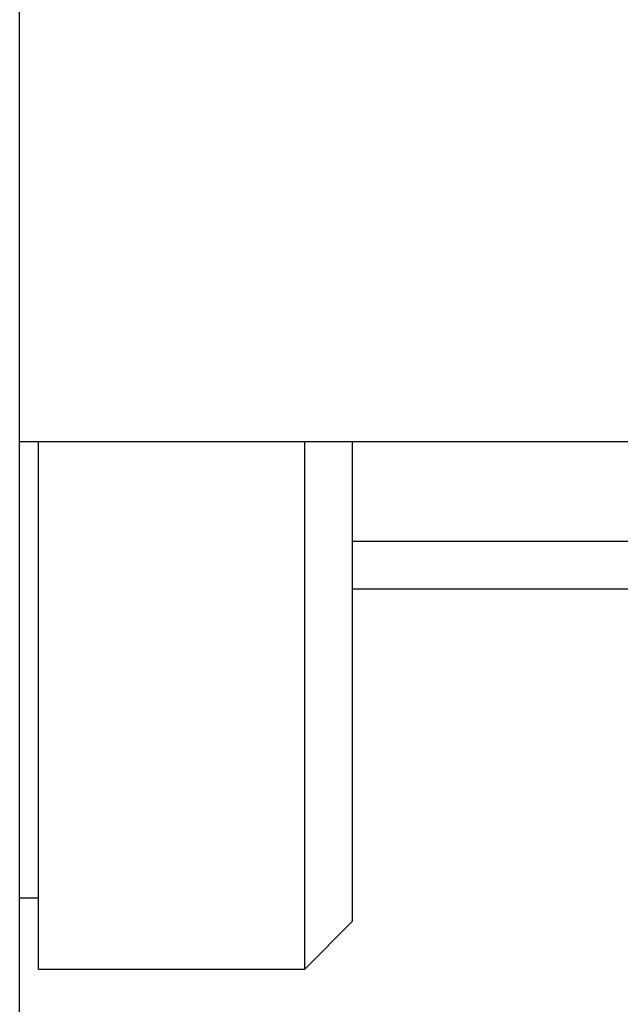
# Model space of a CAD drawing. Units: millimetres. Extents: x 0 to 420, y 0 to 297.
# Drawn here: x 83 to 89, y 232 to 242 of the extents above; entities that cross this region are included whole.
import ezdxf

# ---------------------------------------------------------------- set-up
doc = ezdxf.new("R2010")
doc.units = ezdxf.units.MM
doc.header["$LTSCALE"] = 23.1
doc.layers.get('0').update_dxf_attribs({"linetype": 'CONTINUOUS'})
doc.layers.add('02___PRT_ALL_AXES', color=7, linetype='CONTINUOUS')

msp = doc.modelspace()

# ---------------------------------------------------------------- linework, layer by layer
at = {"color": 7, "linetype": 'Continuous'}
for p, q in [((82.839, 213.996), (82.839, 266.996)), ((83.039, 232.496), (83.039, 238.046)), ((85.839, 232.496), (85.839, 238.046)), ((86.339, 238.046), (86.339, 232.996)), ((126.339, 236.996), (86.339, 236.996)), ((126.339, 236.496), (86.339, 236.496)), ((86.339, 232.996), (85.839, 232.496)), ((83.039, 232.496), (85.839, 232.496))]:
    msp.add_line(p, q, dxfattribs=at)
at = {"layer": '02___PRT_ALL_AXES', "color": 7, "linetype": 'Continuous'}
for p, q in [((89.339, 238.046), (82.839, 238.046)), ((82.839, 233.246), (83.039, 233.246))]:
    msp.add_line(p, q, dxfattribs=at)

doc.saveas('drawing.dxf')
